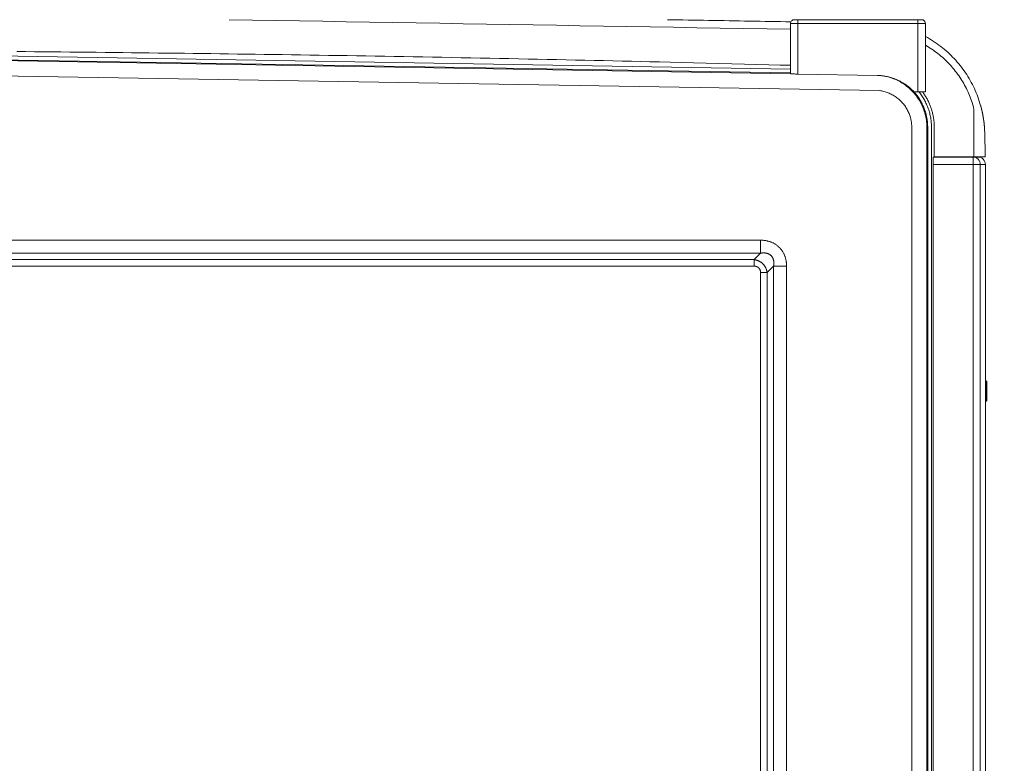
# Model space of a CAD drawing. Units: inches. Extents: x -298 to 313, y 0 to 225.
# Drawn here: x -252 to -220, y 25 to 50 of the extents above; entities that cross this region are included whole.
import ezdxf

# ---------------------------------------------------------------- set-up
doc = ezdxf.new("R2010")
doc.units = ezdxf.units.IN
doc.header["$MEASUREMENT"] = 0
doc.header["$PDMODE"] = 2
doc.header["$PDSIZE"] = 0.03
doc.layers.add('Unnamed [1]', color=7, linetype='Continuous', lineweight=0)
doc.styles.add('CK_TEXT_STYLE_0014', font='times.ttf', dxfattribs={"width": 0.75, "height": 5.5})
doc.styles.add('CK_TEXT_STYLE_0015', font='txt', dxfattribs={"width": 0.75, "height": 5.5})
doc.dimstyles.new('KEYCREATOR_DIMSTYLE', dxfattribs={"dimtxt": 5.5, "dimasz": 5.5, "dimexe": 1.375, "dimexo": 1.375, "dimgap": 1.375, "dimtad": 0, "dimtih": 1, "dimtoh": 1, "dimdec": 6, "dimzin": 4, "dimdsep": 46, "dimlunit": 3, "dimtxsty": 'CK_TEXT_STYLE_0014', "dimsah": 1, "dimcen": 0, "dimadec": 0, "dimazin": 0, "dimtfac": 1, "dimtdec": 6, "dimtofl": 0, "dimtmove": 0, "dimatfit": 3, "dimfxl": 1, "dimtolj": 1, "dimtzin": 0, "dimarcsym": 0})

# ---------------------------------------------------------------- blocks, each defined once
blk = doc.blocks.new('*D3')
at = {"layer": 'Defpoints', "color": 0}
for p in [(-259.119, 99.603), (-222.273, 0), (-202.267, 0)]:
    blk.add_point(p, dxfattribs=at)
at = {"layer": 'Unnamed [1]', "color": 18, "lineweight": -2, "true_color": 0x000000}
for p, q in [((-257.744, 99.603), (-200.892, 99.603)), ((-202.267, 94.103), (-202.267, 57.011)), ((-202.267, 5.5), (-202.267, 39.839)), ((-220.898, 0), (-200.892, 0))]:
    blk.add_line(p, q, dxfattribs=at)
at = {"layer": 'Unnamed [1]', "color": 18, "true_color": 0x000000}
for points in [[(-201.35, 94.103), (-203.183, 94.103), (-202.267, 99.603)], [(-203.183, 5.5), (-201.35, 5.5), (-202.267, 0)]]:
    blk.add_solid(points, dxfattribs=at)
at = {"layer": 'Unnamed [1]', "color": 18, "lineweight": 0, "true_color": 0x000000, "insert": (-202.267, 48.425), "char_height": 5.5, "attachment_point": 5, "line_spacing_factor": 0.96, "style": 'CK_TEXT_STYLE_0015'}
blk.add_mtext('\\A1;101"\\P{OAH}', dxfattribs=at)

msp = doc.modelspace()

# ---------------------------------------------------------------- linework, layer by layer
at = {"layer": 'Unnamed [1]', "color": 18, "linetype": 'Continuous', "lineweight": 0, "true_color": 0x000000}
for p, q in [((-226.7681115, 49.434601), (-226.6948882, 49.434601)), ((-226.7681115, 49.434601), (-226.7681115, 47.7606726)), ((-226.6948882, 49.434601), (-226.5181115, 49.434601)), ((-226.5181115, 49.559601), (-226.6431115, 49.559601)), ((-226.5181115, 49.5229893), (-226.5181115, 49.559601)), ((-222.5181115, 49.559601), (-226.5181115, 49.559601)), ((-226.5181115, 49.434601), (-226.5181115, 49.5229893)), ((-226.5181115, 49.434601), (-222.5181115, 49.434601)), ((-226.5181115, 47.7478148), (-226.5181115, 49.434601)), ((-222.7384192, 49.5580338), (-224.0678386, 49.5580338)), ((-222.5181115, 49.5229893), (-222.5181115, 49.559601)), ((-222.3931115, 49.559601), (-222.5181115, 49.559601)), ((-222.5181115, 49.434601), (-222.5181115, 49.5229893)), ((-222.5181115, 49.434601), (-222.5181115, 47.1568269)), ((-222.5181115, 49.434601), (-222.3413348, 49.434601)), ((-222.3413348, 49.434601), (-222.2681115, 49.434601)), ((-222.2681115, 47.1568269), (-222.2681115, 49.434601)), ((-226.7678891, 47.7603007), (-259.0906289, 48.2939313)), ((-226.7681109, 47.7876229), (-259.0897898, 48.3212359)), ((-226.7681108, 47.9154199), (-259.0844209, 48.4489443)), ((-223.79502, 47.1989191), (-258.9741971, 47.7797078)), ((-223.8615562, 47.7039565), (-226.5181115, 47.7478148)), ((-222.5181115, 47.1568269), (-222.6500453, 47.1568269)), ((-222.5181115, 47.1568269), (-222.3413348, 47.1568269)), ((-222.3413348, 47.1568269), (-222.2681115, 47.1568269)), ((-222.7208254, 9.1381223), (-222.7208268, 45.9646151)), ((-222.2176354, 45.9646151), (-222.2176327, 9.1381223)), ((-222.1902659, 9.1374949), (-222.1903166, 45.9646113)), ((-222.0626454, 9.1381223), (-222.0625902, 45.9646134)), ((-221.9692315, 45.9646134), (-221.9692338, 44.9932721)), ((-222.0130254, 4.3164543), (-222.0130254, 44.9821693)), ((-220.672002, 44.7321693), (-222.0129147, 44.7321693)), ((-222.0108041, 44.9821693), (-220.685086, 44.9821693)), ((-220.685086, 44.9821693), (-220.5177762, 44.9821693)), ((-220.672002, 0.7245516), (-220.672002, 44.7321693)), ((-220.672002, 44.7321693), (-220.5046429, 44.7321693)), ((-220.5046429, 44.7321693), (-220.4350996, 44.7321693)), ((-220.2677898, 44.7321693), (-220.4350996, 44.7321693)), ((-220.4350996, 44.7321693), (-220.4350996, 0.7245516)), ((-220.2677898, 0.73332), (-220.2677898, 44.7321693)), ((-220.2677762, 44.7321693), (-220.2677898, 44.7321693)), ((-220.2677774, 44.7321692), (-220.2677774, 0.7333207)), ((-290.6055209, 42.2129492), (-227.7628721, 42.2129536)), ((-227.762872, 41.7785246), (-227.7628721, 42.2129536)), ((-290.6055208, 41.7785203), (-227.762872, 41.7785246)), ((-227.9793742, 41.5632655), (-227.762872, 41.7785246)), ((-227.9793742, 41.5632655), (-258.9741971, 41.5632655)), ((-227.9793742, 41.3444337), (-227.9793742, 41.5632655)), ((-227.9793742, 41.3444337), (-258.9741971, 41.3444337)), ((-227.7644175, 41.1294798), (-227.7644175, 15.5843124)), ((-227.7644175, 41.1294798), (-227.5455866, 41.1294798)), ((-227.5455866, 41.1294798), (-227.3303271, 41.3459818)), ((-227.5455866, 41.1294798), (-227.5455866, 15.5843124)), ((-227.3303271, 41.3459818), (-226.8958982, 41.3459818)), ((-227.3303271, 41.3459818), (-227.3303271, 15.3678104)), ((-226.8958982, 41.3459818), (-226.8958982, 15.3678104)), ((-220.2362412, 37.5235707), (-220.2677772, 37.5367107)), ((-220.2362401, 37.5235703), (-220.2362401, 37.1858786)), ((-220.2177786, 37.1858786), (-220.2177786, 37.495878)), ((-220.2362401, 37.1858786), (-220.2362401, 36.9206002)), ((-220.2177786, 36.8758793), (-220.2177786, 37.1858786)), ((-220.2677775, 36.8350464), (-220.2362411, 36.8481866)), ((-220.2677699, 36.8350495), (-220.2362411, 36.8481866)), ((-220.2362401, 36.9206002), (-220.2362401, 36.848187))]:
    msp.add_line(p, q, dxfattribs=at)
at = {"layer": 'Unnamed [1]', "color": 18, "linetype": 'Continuous', "lineweight": 0}
for points in [[(-222.2681115, 48.9986504), (-222.20127, 48.9619167), (-222.1351874, 48.9238238), (-222.0698939, 48.8843965), (-222.0054197, 48.8436597), (-221.9417948, 48.8016381), (-221.8790495, 48.7583564), (-221.817214, 48.7138395), (-221.7563183, 48.6681122), (-221.6963927, 48.6211992), (-221.6374673, 48.5731252), (-221.5795723, 48.5239152), (-221.5227379, 48.4735938), (-221.4669941, 48.4221859), (-221.4123712, 48.3697161), (-221.3588993, 48.3162094), (-221.3065835, 48.2616852), (-221.2554171, 48.2061591), (-221.2054132, 48.1496505), (-221.156585, 48.0921783), (-221.1089453, 48.0337618), (-221.0625073, 47.97442), (-221.0172839, 47.9141722), (-220.9732883, 47.8530374), (-220.9305334, 47.7910348), (-220.8890323, 47.7281836), (-220.848798, 47.6645028), (-220.8098436, 47.6000117), (-220.772182, 47.5347293), (-220.7358264, 47.4686748), (-220.7007898, 47.4018674), (-220.6670851, 47.3343262), (-220.6347255, 47.2660702), (-220.6037239, 47.1971188), (-220.5740934, 47.1274909), (-220.5458471, 47.0572058), (-220.518998, 46.9862825), (-220.493559, 46.9147403), (-220.4695433, 46.8425982), (-220.4469638, 46.7698755), (-220.4258337, 46.6965911)], [(-220.704882, 46.7967448), (-220.7254826, 46.8567892), (-220.7471475, 46.9163771), (-220.7698678, 46.9754956), (-220.7936346, 47.0341319), (-220.818439, 47.0922732), (-220.8442721, 47.1499066), (-220.8711249, 47.2070193), (-220.8989885, 47.2635984), (-220.9278541, 47.3196312), (-220.9577126, 47.3751048), (-220.9885552, 47.4300063), (-221.0203729, 47.484323), (-221.0531569, 47.5380419), (-221.0868981, 47.5911503), (-221.1215878, 47.6436353), (-221.1572169, 47.6954842), (-221.1937765, 47.7466839), (-221.2312578, 47.7972218), (-221.2696518, 47.847085), (-221.3089496, 47.8962606), (-221.3491422, 47.9447358), (-221.3902208, 47.9924979), (-221.4321764, 48.0395338), (-221.4750002, 48.0858309), (-221.5186969, 48.1313826), (-221.5632631, 48.1761781), (-221.6086802, 48.2201998), (-221.6549297, 48.2634301), (-221.7019932, 48.3058513), (-221.749852, 48.3474457), (-221.7984876, 48.3881957), (-221.8478816, 48.4280837), (-221.8980153, 48.467092), (-221.9488703, 48.5052029), (-222.000428, 48.5423987), (-222.0526699, 48.5786619), (-222.1055775, 48.6139748), (-222.1591322, 48.6483197), (-222.2133156, 48.681679), (-222.268109, 48.7140349)], [(-252.5719781, 48.4972096), (-252.2775434, 48.494722), (-251.9831093, 48.4921723), (-251.6886757, 48.4895606), (-251.3942427, 48.4868867), (-251.0998103, 48.4841506), (-250.8053784, 48.4813522), (-250.5109471, 48.4784915), (-250.2165165, 48.4755684), (-249.9220864, 48.4725828), (-249.6276571, 48.4695347), (-249.3332283, 48.4664239), (-249.0388003, 48.4632506), (-248.7443729, 48.4600144), (-248.4499462, 48.4567155), (-248.1555202, 48.4533537), (-247.8610949, 48.449929), (-247.5666703, 48.4464414), (-247.2722465, 48.4428906), (-246.9778234, 48.4392768), (-246.6834012, 48.4355997), (-246.3889796, 48.4318594), (-246.0945589, 48.4280558), (-245.8001784, 48.4241895), (-245.5058616, 48.4202609), (-245.211104, 48.4162626), (-244.9153377, 48.4121861), (-244.6179951, 48.4080229), (-244.3186471, 48.4037665), (-244.0175311, 48.3994189), (-243.7147608, 48.3949804), (-243.4104148, 48.3904508), (-243.104572, 48.3858299), (-242.7973113, 48.3811176), (-242.4887114, 48.3763147), (-242.1788512, 48.3714223), (-241.8678094, 48.3664418), (-241.5556649, 48.3613742), (-241.2424964, 48.3562209), (-240.9283828, 48.350983), (-240.6134029, 48.3456618), (-240.2976354, 48.3402584), (-239.9811591, 48.3347742), (-239.664053, 48.3292102), (-239.3463957, 48.3235675), (-239.028266, 48.317847), (-238.7097428, 48.3120495), (-238.3909048, 48.306176), (-238.0718309, 48.3002275), (-237.7525998, 48.2942049), (-237.4332903, 48.288109), (-237.1139813, 48.2819408), (-236.7947515, 48.2757013), (-236.4756798, 48.2693914), (-236.1568448, 48.2630119), (-235.8383255, 48.2565638), (-235.5202006, 48.2500481), (-235.2025489, 48.2434656), (-234.8854492, 48.2368173), (-234.5689804, 48.2301041), (-234.2532211, 48.2233269), (-233.9382502, 48.2164866), (-233.6241465, 48.2095843), (-233.3109888, 48.2026207), (-232.9988559, 48.1955969), (-232.6878267, 48.1885116), (-232.3779801, 48.1813569), (-232.0693951, 48.1741232), (-231.762151, 48.166801), (-231.4563418, 48.1593821), (-231.1363274, 48.1514996), (-230.7825382, 48.1426739), (-230.4013383, 48.1330755), (-229.9987938, 48.1228728), (-229.5812205, 48.1122376), (-229.1549367, 48.1013418), (-228.7262602, 48.0903572), (-228.3015092, 48.0794556), (-227.8870016, 48.0688089), (-227.4890556, 48.0585888), (-227.1139892, 48.0489673), (-226.7681203, 48.0401161)], [(-222.6500453, 47.1568269), (-222.6692215, 47.1768864), (-222.6887069, 47.1966255), (-222.7084964, 47.2160412), (-222.7285847, 47.23513), (-222.7489666, 47.2538886), (-222.7696368, 47.2723139), (-222.7905902, 47.2904025), (-222.8118214, 47.3081511), (-222.8333254, 47.3255564), (-222.8550968, 47.3426152), (-222.8771304, 47.3593242), (-222.8994211, 47.37568), (-222.9219635, 47.3916795), (-222.9447525, 47.4073193), (-222.9677837, 47.4225962), (-222.9910563, 47.4375072), (-223.0145704, 47.4520494), (-223.0383261, 47.4662199), (-223.0623234, 47.4800157), (-223.0865625, 47.493434), (-223.1110434, 47.5064719), (-223.1357541, 47.5191226), (-223.1606341, 47.5313648), (-223.1856108, 47.5431733), (-223.2106118, 47.5545228), (-223.2355644, 47.5653883), (-223.2603962, 47.5757445), (-223.2850345, 47.5855663), (-223.309451, 47.5948676), (-223.3336601, 47.6036874), (-223.3576529, 47.6120378), (-223.3814207, 47.6199311), (-223.4049547, 47.6273795), (-223.4282462, 47.6343952), (-223.4512863, 47.6409903), (-223.4740664, 47.6471771), (-223.4965776, 47.6529678), (-223.5188113, 47.6583746), (-223.5407585, 47.6634096), (-223.5624107, 47.6680852), (-223.5837589, 47.6724134), (-223.6047945, 47.6764065), (-223.6255087, 47.6800767), (-223.6458927, 47.6834362), (-223.6659377, 47.6864972), (-223.6856351, 47.6892719), (-223.7049759, 47.6917724), (-223.7239515, 47.6940111), (-223.7425532, 47.6960001), (-223.760772, 47.6977516), (-223.7785993, 47.6992778), (-223.7960263, 47.7005909), (-223.8130443, 47.7017031), (-223.8296445, 47.7026267), (-223.845818, 47.7033737), (-223.8615562, 47.7039565)], [(-223.6134979, 47.6777511), (-223.5648485, 47.6669551), (-223.5165452, 47.6547718), (-223.4686221, 47.6412173), (-223.4211136, 47.6263078), (-223.374054, 47.6100594), (-223.3274775, 47.5924883), (-223.2814185, 47.5736106), (-223.2359113, 47.5534425), (-223.1909902, 47.5320001), (-223.1466894, 47.5092995), (-223.1030433, 47.485357), (-223.0600862, 47.4601886), (-223.0178523, 47.4338105), (-222.976376, 47.4062388), (-222.9356916, 47.3774898), (-222.8958333, 47.3475795), (-222.8568354, 47.3165241), (-222.8187323, 47.2843397), (-222.7815758, 47.2510574), (-222.7454091, 47.2167199), (-222.7102539, 47.1813604), (-222.6761315, 47.1450122), (-222.6430636, 47.1077086), (-222.6110716, 47.0694829), (-222.580177, 47.0303684), (-222.5504014, 46.9903984), (-222.5217664, 46.9496062), (-222.4942933, 46.9080251), (-222.4680038, 46.8656884), (-222.4429193, 46.8226294), (-222.4190614, 46.7788814), (-222.3964516, 46.7344777), (-222.3751114, 46.6894516), (-222.3550623, 46.6438364), (-222.3363259, 46.5976654), (-222.3189236, 46.5509718), (-222.3028745, 46.5037906), (-222.2881874, 46.4561625), (-222.2748688, 46.4081298), (-222.2629251, 46.359735), (-222.2523626, 46.3110202), (-222.2431876, 46.2620278), (-222.2354067, 46.2128002), (-222.2290262, 46.1633797), (-222.2240525, 46.1138086), (-222.2204919, 46.0641293), (-222.2183509, 46.014384), (-222.2176358, 45.9646151)], [(-223.79502, 47.1989191), (-223.7582872, 47.1932884), (-223.7217312, 47.1865486), (-223.6853847, 47.1787108), (-223.6492809, 47.1697863), (-223.6134525, 47.1597864), (-223.5779324, 47.1487224), (-223.5427537, 47.1366056), (-223.5079491, 47.1234473), (-223.4735517, 47.1092587), (-223.4395944, 47.0940513), (-223.40611, 47.0778361), (-223.3731314, 47.0606246), (-223.3406903, 47.0424296), (-223.3088126, 47.0232705), (-223.2775229, 47.0031684), (-223.246846, 46.9821442), (-223.2168062, 46.960219), (-223.1874284, 46.9374138), (-223.1587372, 46.9137496), (-223.1307571, 46.8892473), (-223.1035127, 46.8639281), (-223.0770288, 46.8378128), (-223.0513299, 46.8109227), (-223.0264407, 46.7832785), (-223.0024142, 46.7548886), (-222.9792943, 46.7257682), (-222.9570911, 46.6959491), (-222.935815, 46.6654631), (-222.9154762, 46.6343419), (-222.8960851, 46.6026174), (-222.8776519, 46.5703213), (-222.860187, 46.5374853), (-222.8437005, 46.5041412), (-222.8282029, 46.4703209), (-222.8137044, 46.436056), (-222.8002153, 46.4013783), (-222.787746, 46.3663197), (-222.7763066, 46.3309118), (-222.7659075, 46.2951865), (-222.7565589, 46.2591755), (-222.7482713, 46.2229105), (-222.7410548, 46.1864235), (-222.7349198, 46.149746), (-222.7298765, 46.11291), (-222.7259353, 46.0759471), (-222.7231064, 46.0388891), (-222.7214001, 46.0017679), (-222.7208268, 45.9646151)], [(-222.1903162, 45.9646113), (-222.1907924, 46.005411), (-222.1922175, 46.0462007), (-222.194587, 46.0869577), (-222.1978961, 46.1276593), (-222.2021402, 46.1682828), (-222.2073148, 46.2088055), (-222.2134152, 46.2492046), (-222.2204367, 46.2894573), (-222.2283747, 46.3295411), (-222.2372246, 46.3694331), (-222.2469817, 46.4091107), (-222.2576415, 46.4485511), (-222.2691993, 46.4877316), (-222.2816504, 46.5266295), (-222.2949902, 46.565222), (-222.3092142, 46.6034865), (-222.3243167, 46.6414013), (-222.3402889, 46.6789487), (-222.357121, 46.7161125), (-222.3748032, 46.752876), (-222.3933256, 46.7892229), (-222.4126785, 46.8251366), (-222.4328521, 46.8606008), (-222.4538366, 46.8955988), (-222.4756222, 46.9301143), (-222.4981991, 46.9641307), (-222.5215575, 46.9976316), (-222.5456875, 47.0306006), (-222.5705795, 47.0630211), (-222.5962236, 47.0948767), (-222.62261, 47.1261509), (-222.6497289, 47.1568272)], [(-222.0625902, 45.9646134), (-222.0630146, 46.0048233), (-222.0642985, 46.0450256), (-222.0664384, 46.0852015), (-222.0694309, 46.125332), (-222.0732726, 46.1653983), (-222.0779599, 46.2053814), (-222.0834896, 46.2452626), (-222.0898582, 46.2850228), (-222.0970621, 46.3246433), (-222.1050981, 46.3641052), (-222.1139626, 46.4033895), (-222.1236522, 46.4424773), (-222.1341635, 46.4813499), (-222.1454931, 46.5199882), (-222.1576374, 46.5583735), (-222.1705932, 46.5964868), (-222.1843561, 46.63431), (-222.1989185, 46.6718277), (-222.2142722, 46.7090254), (-222.2304087, 46.7458884), (-222.2473197, 46.7824022), (-222.2649968, 46.8185522), (-222.2834315, 46.8543238), (-222.3026157, 46.8897023), (-222.3225408, 46.9246732), (-222.3431985, 46.9592219), (-222.3645804, 46.9933338), (-222.3866782, 47.0269943), (-222.4094835, 47.0601888), (-222.4329879, 47.0929027), (-222.4571831, 47.1251214), (-222.4820606, 47.1568304)], [(-222.3642243, 47.1568127), (-222.3457213, 47.1315028), (-222.3276207, 47.1059224), (-222.3099241, 47.0800705), (-222.2926334, 47.0539464), (-222.2757502, 47.0275493), (-222.2592764, 47.0008784), (-222.2432137, 46.9739329), (-222.2275638, 46.9467119), (-222.2123285, 46.9192148), (-222.1975095, 46.8914406), (-222.1831086, 46.8633886), (-222.1691275, 46.835058), (-222.1555728, 46.8064619), (-222.1424705, 46.7776699), (-222.1298513, 46.7487653), (-222.117746, 46.7198314), (-222.1061854, 46.6909518), (-222.0952002, 46.6622098), (-222.0848128, 46.6336795), (-222.0750115, 46.6053983), (-222.0657761, 46.577394), (-222.0570865, 46.5496945), (-222.0489224, 46.5223278), (-222.0412637, 46.4953219), (-222.0340912, 46.4687001), (-222.0273893, 46.4424674), (-222.0211432, 46.4166242), (-222.0153382, 46.3911709), (-222.0099596, 46.3661079), (-222.0049928, 46.3414357), (-222.000423, 46.3171545), (-221.9962355, 46.293265), (-221.9924156, 46.2697673), (-221.9889486, 46.246662), (-221.9858199, 46.2239495), (-221.9830146, 46.2016302), (-221.9805181, 46.1797044), (-221.9783157, 46.1581726), (-221.9763927, 46.1370352), (-221.9747344, 46.1162926), (-221.973326, 46.0959452), (-221.9721529, 46.0759934), (-221.9712004, 46.0564376), (-221.9704537, 46.0372783), (-221.9698982, 46.0185158), (-221.9695191, 46.0001505), (-221.9693018, 45.9821829), (-221.9692315, 45.9646134)], [(-220.2685065, 44.9932941), (-220.2697292, 45.0421732), (-220.2709518, 45.0910463), (-220.2721742, 45.1399102), (-220.2733963, 45.1887619), (-220.2746179, 45.2375981), (-220.2758392, 45.2864158), (-220.2770598, 45.3352117), (-220.2782799, 45.3839827), (-220.2794993, 45.4327256), (-220.2807179, 45.4814373), (-220.2819356, 45.5301146), (-220.2831524, 45.5787543), (-220.2843683, 45.6273534), (-220.285583, 45.6759085), (-220.2868039, 45.7244654), (-220.2880284, 45.7737378), (-220.2892903, 45.8186317), (-220.2906183, 45.8532434), (-220.2919613, 45.8822371), (-220.2933143, 45.9071396), (-220.2946746, 45.9292896), (-220.2960402, 45.9498243), (-220.2974104, 45.9690771), (-220.2987853, 45.9871804), (-220.3001646, 46.0042665), (-220.3015483, 46.0204676), (-220.3029363, 46.0359163), (-220.3043284, 46.0507447), (-220.3057244, 46.0650668), (-220.3071238, 46.0789226), (-220.3085261, 46.0923336), (-220.3099307, 46.1053214), (-220.3113369, 46.1179075), (-220.3127442, 46.1301135), (-220.3141521, 46.141961), (-220.3155599, 46.1534714), (-220.316967, 46.1646664), (-220.318373, 46.1755674), (-220.3197771, 46.1861961), (-220.3211788, 46.196574), (-220.3225776, 46.2067225), (-220.3239728, 46.2166634), (-220.3253692, 46.2264486), (-220.3267714, 46.2361147), (-220.3281787, 46.2456602), (-220.3295904, 46.2550837), (-220.3310056, 46.2643834), (-220.3324236, 46.273558), (-220.3338436, 46.2826059), (-220.3352649, 46.2915256), (-220.3366866, 46.3003155), (-220.3381082, 46.3089742), (-220.3395287, 46.3175), (-220.3409474, 46.3258914), (-220.3423636, 46.3341471), (-220.3437764, 46.3422653), (-220.3451878, 46.3502741), (-220.3466, 46.3582033), (-220.348013, 46.3660538), (-220.3494268, 46.3738267), (-220.3508413, 46.3815229), (-220.3522566, 46.3891436), (-220.3536725, 46.3966896), (-220.355089, 46.404162), (-220.3565061, 46.4115619), (-220.3579238, 46.4188902), (-220.3593421, 46.4261479), (-220.3607608, 46.4333361), (-220.36218, 46.4404557), (-220.3635996, 46.4475078), (-220.3650197, 46.4544934), (-220.3664401, 46.4614135), (-220.3678608, 46.4682691), (-220.3692819, 46.4750612), (-220.3707032, 46.4817908), (-220.3721247, 46.488459), (-220.3735464, 46.4950667), (-220.3749684, 46.501615), (-220.3763904, 46.5081049), (-220.3778125, 46.5145374), (-220.3792348, 46.5209134), (-220.380657, 46.5272341), (-220.3820793, 46.5335004), (-220.3835015, 46.5397133), (-220.3849236, 46.5458738), (-220.3863457, 46.551983), (-220.3877676, 46.5580419), (-220.3891893, 46.5640514), (-220.3906109, 46.5700127), (-220.3920322, 46.5759266), (-220.3934532, 46.5817942), (-220.394874, 46.5876166), (-220.3962944, 46.5933947), (-220.3977144, 46.5991295), (-220.3991341, 46.6048221), (-220.4005533, 46.6104735), (-220.401972, 46.6160846), (-220.4033903, 46.6216565), (-220.404808, 46.6271903), (-220.4062251, 46.6326868), (-220.4076417, 46.6381471), (-220.4090576, 46.6435723), (-220.4104728, 46.6489634), (-220.4118873, 46.6543212), (-220.4133011, 46.659647), (-220.4147142, 46.6649416), (-220.4161264, 46.6702061), (-220.4175378, 46.6754416), (-220.4189483, 46.6806489), (-220.4203579, 46.6858291), (-220.4217666, 46.6909833), (-220.4231744, 46.6961125)], [(-220.3384019, 46.3035051), (-220.338184, 46.3021963), (-220.337966, 46.3008845), (-220.337748, 46.2995697), (-220.33753, 46.2982518), (-220.337312, 46.2969308), (-220.337094, 46.2956067), (-220.336876, 46.2942794), (-220.3366579, 46.2929491), (-220.3364399, 46.2916155), (-220.3362218, 46.2902788), (-220.3360038, 46.2889389), (-220.3357857, 46.2875957), (-220.3355676, 46.2862493), (-220.3353495, 46.2848997), (-220.3351314, 46.2835468), (-220.3349132, 46.2821905), (-220.3346951, 46.280831), (-220.334477, 46.2794681), (-220.3342588, 46.2781018), (-220.3340407, 46.2767322), (-220.3338225, 46.2753592), (-220.3336044, 46.2739828), (-220.3333862, 46.2726029), (-220.3331681, 46.2712195)], [(-220.416756, 44.9932725), (-220.4170309, 44.9932725), (-220.4176674, 44.9932725), (-220.4186615, 44.9932725), (-220.420009, 44.9932725), (-220.4217059, 44.9932724), (-220.423748, 44.9932724), (-220.4261312, 44.9932724), (-220.4288515, 44.9932724), (-220.4319047, 44.9932724), (-220.4352868, 44.9932724), (-220.4389935, 44.9932724), (-220.4430209, 44.9932724), (-220.4473647, 44.9932723), (-220.452021, 44.9932723), (-220.4569855, 44.9932723), (-220.4622542, 44.9932723), (-220.467823, 44.9932723), (-220.4736878, 44.9932723), (-220.4798444, 44.9932723), (-220.4862888, 44.9932723), (-220.4929943, 44.9932723), (-220.4999307, 44.9932723), (-220.5070888, 44.9932723), (-220.5144593, 44.9932722), (-220.5220327, 44.9932722), (-220.5298, 44.9932722), (-220.5377517, 44.9932722), (-220.5458786, 44.9932722), (-220.5541713, 44.9932722), (-220.5626206, 44.9932722), (-220.5712172, 44.9932722), (-220.5799517, 44.9932722), (-220.5888149, 44.9932722), (-220.5977974, 44.9932722), (-220.6068901, 44.9932722), (-220.6160835, 44.9932722), (-220.6253684, 44.9932722), (-220.6347354, 44.9932722), (-220.6441754, 44.9932722), (-220.6536789, 44.9932722)], [(-227.7628721, 42.2129536), (-227.7414146, 42.2123515), (-227.7199566, 42.2113735), (-227.6985103, 42.2100105), (-227.6770876, 42.2082537), (-227.6557005, 42.206094), (-227.634361, 42.2035224), (-227.6130811, 42.2005299), (-227.5918729, 42.1971075), (-227.5707483, 42.1932462), (-227.5497193, 42.188937), (-227.528798, 42.184171), (-227.5079963, 42.1789391), (-227.4873263, 42.1732323), (-227.4667999, 42.1670417), (-227.4464291, 42.1603582), (-227.426226, 42.1531728), (-227.4062064, 42.145457), (-227.3863887, 42.1371946), (-227.3667885, 42.1283951), (-227.3474215, 42.1190678), (-227.3283035, 42.1092222), (-227.3094501, 42.0988679), (-227.2908772, 42.0880142), (-227.2726003, 42.0766705), (-227.2546351, 42.0648464), (-227.2369975, 42.0525513), (-227.2197031, 42.0397946), (-227.2027676, 42.0265859), (-227.1862067, 42.0129344), (-227.1700361, 41.9988498), (-227.1542716, 41.9843415), (-227.1389288, 41.9694188), (-227.1240215, 41.9540916), (-227.109556, 41.9383713), (-227.0955363, 41.9222692), (-227.0819667, 41.9057972), (-227.0688515, 41.8889667), (-227.0561949, 41.8717894), (-227.044001, 41.8542768), (-227.0322742, 41.8364406), (-227.0210186, 41.8182925), (-227.0102385, 41.7998438), (-226.9999381, 41.7811064), (-226.9901216, 41.7620918), (-226.9807932, 41.7428115), (-226.9719572, 41.7232773), (-226.9636177, 41.7035006), (-226.9557791, 41.6834931), (-226.9484444, 41.6632678), (-226.9416127, 41.6428427), (-226.9352817, 41.6222375), (-226.9294493, 41.6014715), (-226.9241133, 41.5805644), (-226.9192717, 41.5595355), (-226.9149223, 41.5384045), (-226.9110629, 41.5171908), (-226.9076882, 41.4959122), (-226.9047795, 41.4745798), (-226.9023153, 41.453203), (-226.9002737, 41.4317912), (-226.898633, 41.4103538), (-226.8973713, 41.3889002), (-226.8964669, 41.3674397), (-226.8958982, 41.3459818)], [(-227.762872, 41.7785246), (-227.7529143, 41.7802789), (-227.7428846, 41.7818653), (-227.7327903, 41.7832789), (-227.7226386, 41.7845142), (-227.7124368, 41.7855664), (-227.7021923, 41.78643), (-227.6919122, 41.7871001), (-227.6816039, 41.7875713), (-227.6712747, 41.7878386), (-227.6609318, 41.7878968), (-227.6505826, 41.7877407), (-227.6402343, 41.7873651), (-227.6298942, 41.7867649), (-227.6195696, 41.7859349), (-227.6092677, 41.78487), (-227.598996, 41.7835649), (-227.5887615, 41.7820146), (-227.5785718, 41.7802137), (-227.5684337, 41.7781561), (-227.5583539, 41.7758305), (-227.5483387, 41.7732247), (-227.5383942, 41.7703263), (-227.528527, 41.767123), (-227.5187432, 41.7636025), (-227.5090491, 41.7597524), (-227.4994511, 41.7555605), (-227.4899555, 41.7510145), (-227.480572, 41.7461074), (-227.4713236, 41.7408537), (-227.4622369, 41.7352734), (-227.4533384, 41.7293865), (-227.4446544, 41.7232129), (-227.4362116, 41.7167725), (-227.4280363, 41.7100853), (-227.4201552, 41.7031712), (-227.4125946, 41.6960502), (-227.405357, 41.6886662), (-227.398427, 41.6809626), (-227.391804, 41.6729583), (-227.3854875, 41.6646722), (-227.3794769, 41.6561235), (-227.3737716, 41.6473311), (-227.3683712, 41.6383138), (-227.3632752, 41.6290908), (-227.3584828, 41.6196809), (-227.3539937, 41.6101032), (-227.3498073, 41.6003767), (-227.345923, 41.5905202), (-227.3423403, 41.5805528), (-227.3390587, 41.5704935), (-227.3360776, 41.5603612), (-227.3333964, 41.5501749), (-227.3310148, 41.5399536), (-227.3289319, 41.5297162), (-227.3271238, 41.5194657), (-227.3255632, 41.5091956), (-227.3242454, 41.4989104), (-227.3231654, 41.4886148), (-227.3223186, 41.4783135), (-227.3217, 41.468011), (-227.3213049, 41.457712), (-227.3211284, 41.4474212), (-227.3211657, 41.4371432), (-227.321412, 41.4268825), (-227.3218624, 41.416644), (-227.3225122, 41.4064322), (-227.3233565, 41.3962517), (-227.3243905, 41.3861072), (-227.3256094, 41.3760033), (-227.3270083, 41.3659447), (-227.3285825, 41.355936), (-227.3303271, 41.3459818)], [(-227.9793742, 41.5632655), (-227.9659919, 41.5612631), (-227.9526087, 41.5589419), (-227.9392388, 41.5562996), (-227.9258962, 41.5533337), (-227.9125951, 41.5500418), (-227.8993494, 41.5464217), (-227.8861733, 41.5424709), (-227.8730809, 41.5381871), (-227.8600861, 41.5335679), (-227.8472032, 41.528611), (-227.8344462, 41.5233139), (-227.8218292, 41.5176743), (-227.8093662, 41.5116899), (-227.7970714, 41.5053583), (-227.7849588, 41.498677), (-227.7730425, 41.4916439), (-227.7613366, 41.4842563), (-227.7498551, 41.4765121), (-227.7386122, 41.4684089), (-227.7276219, 41.4599442), (-227.7168983, 41.4511157), (-227.7064555, 41.4419211), (-227.6963075, 41.4323579), (-227.6864685, 41.4224239), (-227.6769153, 41.412203), (-227.6676224, 41.4017821), (-227.6586002, 41.3911626), (-227.6498594, 41.3803458), (-227.6414105, 41.3693333), (-227.633264, 41.3581265), (-227.6254305, 41.3467268), (-227.6179205, 41.3351357), (-227.6107446, 41.3233546), (-227.6039132, 41.311385), (-227.597437, 41.2992283), (-227.5913265, 41.286886), (-227.5855894, 41.2743622), (-227.5802226, 41.2616719), (-227.5752199, 41.2488325), (-227.5705753, 41.2358618), (-227.5662828, 41.2227773), (-227.5623363, 41.2095967), (-227.5587299, 41.1963375), (-227.5554574, 41.1830174), (-227.5525129, 41.169654), (-227.5498902, 41.1562648), (-227.5475835, 41.1428676), (-227.5455866, 41.1294798)], [(-227.9793742, 41.3444337), (-227.9732891, 41.3449984), (-227.9671952, 41.3453132), (-227.9610982, 41.3453842), (-227.9550033, 41.3452177), (-227.9489161, 41.3448198), (-227.942842, 41.3441969), (-227.9367865, 41.3433552), (-227.930755, 41.3423008), (-227.924753, 41.34104), (-227.918786, 41.3395791), (-227.9128594, 41.3379241), (-227.9069786, 41.3360815), (-227.9011492, 41.3340573), (-227.8953766, 41.3318578), (-227.8896662, 41.3294893), (-227.8840235, 41.3269579), (-227.878454, 41.3242698), (-227.8729631, 41.3214314), (-227.8675563, 41.3184488), (-227.862239, 41.3153283), (-227.8570167, 41.312076), (-227.8519013, 41.3086791), (-227.8469029, 41.3051235), (-227.8420243, 41.3014139), (-227.8372684, 41.2975548), (-227.8326379, 41.293551), (-227.8281356, 41.2894069), (-227.8237645, 41.2851272), (-227.8195272, 41.2807166), (-227.8154265, 41.2761796), (-227.8114654, 41.2715208), (-227.8076465, 41.266745), (-227.8039727, 41.2618566), (-227.8004468, 41.2568603), (-227.7970717, 41.2517607), (-227.79385, 41.2465624), (-227.7907847, 41.24127), (-227.7878785, 41.2358882), (-227.7851343, 41.2304216), (-227.7825548, 41.2248747), (-227.7801429, 41.2192522), (-227.7779013, 41.2135587), (-227.7758315, 41.207799), (-227.7739294, 41.2019784), (-227.7721893, 41.1961024), (-227.7706059, 41.1901767), (-227.7691736, 41.1842066), (-227.7678869, 41.1781978), (-227.7667402, 41.1721558), (-227.7657346, 41.1660863), (-227.7648972, 41.1599961), (-227.764262, 41.1538921), (-227.7638626, 41.1477815), (-227.7637329, 41.1416713), (-227.7639066, 41.1355684), (-227.7644175, 41.1294798)]]:
    msp.add_lwpolyline(points, dxfattribs=at)
at = {"layer": 'Unnamed [1]', "color": 18, "linetype": 'Continuous', "lineweight": 0, "true_color": 0x000000}
for points in [[(-226.7681115, 47.7606726), (-226.7650336, 47.759256), (-226.7558756, 47.7577727), (-226.7408631, 47.7562592), (-226.7203657, 47.7547527), (-226.6948882, 47.7532903)], [(-226.6948882, 47.7532903), (-226.6650578, 47.7519081), (-226.6316091, 47.7506401), (-226.5953657, 47.7495175), (-226.5572201, 47.7485679), (-226.5181115, 47.7478148)]]:
    msp.add_lwpolyline(points, dxfattribs=at)
at = {"layer": 'Unnamed [1]', "color": 18, "linetype": 'Continuous', "lineweight": 0, "true_color": 0x000000, "extrusion": (0, 0, -1)}
for points in [[(220.685086, 44.9821693), (220.6830392, 44.9790914), (220.6810428, 44.9699335), (220.679146, 44.954921), (220.6773954, 44.9344236), (220.6758342, 44.908946)], [(220.6758342, 44.908946), (220.6745008, 44.8791157), (220.6734281, 44.845667), (220.6726424, 44.8094236), (220.6721631, 44.771278), (220.672002, 44.7321693)]]:
    msp.add_lwpolyline(points, dxfattribs=at)
at = {"layer": 'Unnamed [1]', "color": 18, "linetype": 'Continuous', "lineweight": 0}
for points in [[(-245.4865645, 49.5600705, 0), (-244.7066289, 49.5467307, 0), (-243.9266932, 49.5333909, 0), (-243.1467576, 49.520051, 0), (-242.3668219, 49.5067112, 0), (-241.5868863, 49.4933714, 0), (-240.8069506, 49.4800315, 0), (-240.0270149, 49.4666917, 0), (-239.2470793, 49.4533519, 0), (-238.4671436, 49.440012, 0), (-237.687208, 49.4266722, 0), (-236.9072723, 49.4133324, 0), (-236.1273366, 49.3999925, 0), (-235.347401, 49.3866527, 0), (-234.5674653, 49.3733129, 0), (-233.7875297, 49.359973, 0), (-233.007594, 49.3466332, 0), (-232.2276583, 49.3332934, 0), (-231.4477227, 49.3199535, 0), (-230.667787, 49.3066137, 0), (-229.8878514, 49.2932739, 0), (-229.1079157, 49.279934, 0), (-228.3279801, 49.2665942, 0), (-227.5480444, 49.2532544, 0), (-226.7681087, 49.2399145, 0)], [(-230.8677309, 49.5600707, 0), (-230.6963794, 49.55714, 0), (-230.525028, 49.5542092, 0), (-230.3536765, 49.5512785, 0), (-230.182325, 49.5483477, 0), (-230.0109735, 49.5454169, 0), (-229.839622, 49.5424862, 0), (-229.6682705, 49.5395554, 0), (-229.496919, 49.5366247, 0), (-229.3255675, 49.5336939, 0), (-229.154216, 49.5307632, 0), (-228.9828645, 49.5278324, 0), (-228.811513, 49.5249017, 0), (-228.6401615, 49.5219709, 0), (-228.46881, 49.5190401, 0), (-228.2974586, 49.5161094, 0), (-228.1261071, 49.5131786, 0), (-227.9547556, 49.5102479, 0), (-227.7834041, 49.5073171, 0), (-227.6120526, 49.5043864, 0), (-227.4407011, 49.5014556, 0), (-227.2693496, 49.4985249, 0), (-227.0979981, 49.4955941, 0), (-226.9266466, 49.4926633, 0), (-226.7552951, 49.4897326, 0)], [(-220.6536789, 44.9932722, 0), (-220.6536789, 45.0552549, 0), (-220.6536789, 45.1172377, 0), (-220.6536789, 45.1792204, 0), (-220.6536789, 45.2412031, 0), (-220.6536789, 45.3031859, 0), (-220.6536789, 45.3651686, 0), (-220.6536789, 45.4271513, 0), (-220.6536789, 45.4891341, 0), (-220.6536789, 45.5511168, 0), (-220.6536789, 45.6130996, 0), (-220.6536789, 45.6750823, 0), (-220.6536789, 45.737065, 0), (-220.6536789, 45.7990478, 0), (-220.6536789, 45.8610305, 0), (-220.6536789, 45.9230132, 0), (-220.6536789, 45.984996, 0), (-220.6536789, 46.0469787, 0), (-220.6536789, 46.1089615, 0), (-220.6536789, 46.1709442, 0), (-220.6536789, 46.2329269, 0), (-220.6536789, 46.2949097, 0), (-220.6536789, 46.3568924, 0), (-220.6536789, 46.4188751, 0), (-220.6536789, 46.4808579, 0)], [(-221.9692338, 44.9932721, 0), (-221.9144189, 44.9932721, 0), (-221.859604, 44.9932721, 0), (-221.8047891, 44.9932721, 0), (-221.7499742, 44.9932721, 0), (-221.6951593, 44.9932721, 0), (-221.6403443, 44.9932721, 0), (-221.5855294, 44.9932721, 0), (-221.5307145, 44.9932721, 0), (-221.4758996, 44.9932721, 0), (-221.4210847, 44.9932721, 0), (-221.3662698, 44.9932721, 0), (-221.3114548, 44.9932721, 0), (-221.2566399, 44.9932721, 0), (-221.201825, 44.9932721, 0), (-221.1470101, 44.9932721, 0), (-221.0921952, 44.9932721, 0), (-221.0373803, 44.9932721, 0), (-220.9825653, 44.9932722, 0), (-220.9277504, 44.9932722, 0), (-220.8729355, 44.9932722, 0), (-220.8181206, 44.9932722, 0), (-220.7633057, 44.9932722, 0), (-220.7084908, 44.9932722, 0), (-220.6536759, 44.9932722, 0)], [(-220.2685211, 44.9932939, 0), (-220.2746973, 44.993293, 0), (-220.2808736, 44.9932921, 0), (-220.2870498, 44.9932912, 0), (-220.2932261, 44.9932903, 0), (-220.2994023, 44.9932894, 0), (-220.3055785, 44.9932885, 0), (-220.3117548, 44.9932877, 0), (-220.317931, 44.9932868, 0), (-220.3241073, 44.9932859, 0), (-220.3302835, 44.993285, 0), (-220.3364598, 44.9932841, 0), (-220.342636, 44.9932832, 0), (-220.3488122, 44.9932823, 0), (-220.3549885, 44.9932814, 0), (-220.3611647, 44.9932805, 0), (-220.367341, 44.9932796, 0), (-220.3735172, 44.9932787, 0), (-220.3796935, 44.9932779, 0), (-220.3858697, 44.993277, 0), (-220.3920459, 44.9932761, 0), (-220.3982222, 44.9932752, 0), (-220.4043984, 44.9932743, 0), (-220.4105747, 44.9932734, 0), (-220.4167509, 44.9932725, 0)]]:
    msp.add_polyline3d(points, dxfattribs=at)
at = {"layer": 'Unnamed [1]', "color": 18, "linetype": 'Continuous', "lineweight": 0, "true_color": 0x000000}
for centre, radius, start, end in [((-226.6431115, 49.434601), 0.125, 135, 180), ((-226.6431115, 49.434601), 0.125, 90, 135), ((-222.3931115, 49.434601), 0.125, 45, 90), ((-222.3931115, 49.434601), 0.125, 0, 45), ((-221.6536789, 46.4808579), 1, 0, 18.41436371), ((-220.685086, 44.7321693), 0.25, 45, 90), ((-220.5177762, 44.7321693), 0.25, 359.99995655, 90.00028199), ((-220.5177762, 44.7321693), 0.25, 45, 90), ((-220.685086, 44.7321693), 0.25, 0, 45), ((-220.5177762, 44.7321693), 0.25, 0, 45), ((-220.2477786, 37.495878), 0.03, 359.99958226, 67.38241086), ((-220.2477786, 36.8758793), 0.03, 292.61778329, 359.9991012), ((-220.2477786, 36.8758793), 0.03, 292.61778329, 314.56240567)]:
    msp.add_arc(centre, radius, start, end, dxfattribs=at)

# ---------------------------------------------------------------- dimensions: what is measured, and where the dimension line sits
at = {"layer": 'Unnamed [1]', "color": 18, "lineweight": 0, "true_color": 0x000000}
dim = msp.add_linear_dim(base=(-202.2667389, 0.0000338), p1=(-259.1189218, 99.6032724), p2=(-222.272816, 0.0000338), angle=90, text='101"\\P{OAH}', dimstyle='KEYCREATOR_DIMSTYLE', override={"dimlunit": 5, "dimtxsty": 'CK_TEXT_STYLE_0015', "dimfrac": 2}, dxfattribs=at)
dim.commit()
dim.dimension.update_dxf_attribs({"geometry": '*D3', "text_midpoint": (-202.2667389, 48.4249916), "dimtype": 160, "text_rotation": 360})

doc.saveas('drawing.dxf')
